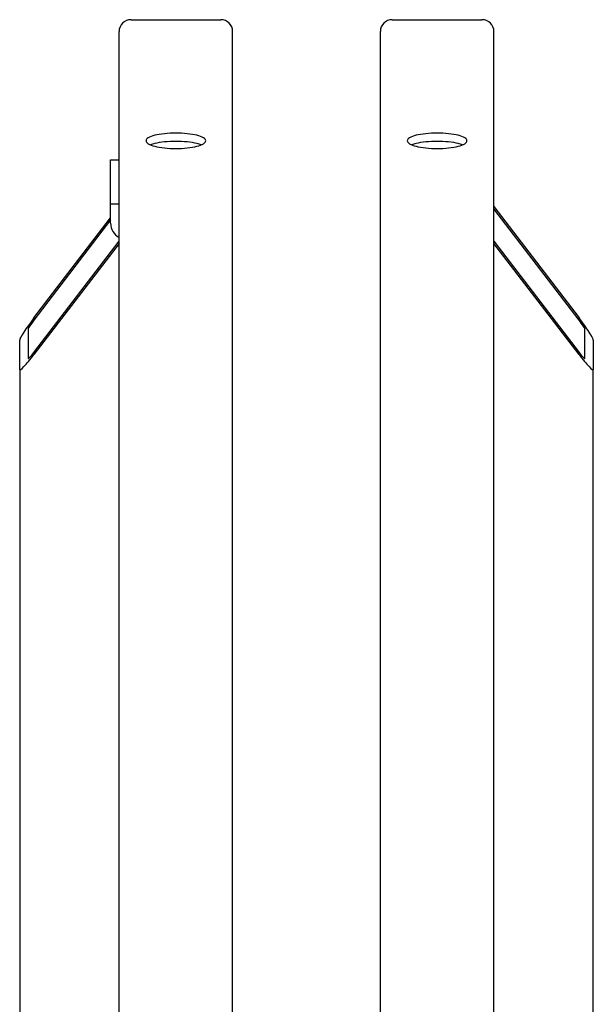
# Model space of a CAD drawing. Units: millimetres. Extents: x 622 to 8360, y 78 to 10896.
# Drawn here: x 2005 to 2167, y 9300 to 9578 of the extents above; entities that cross this region are included whole.
import ezdxf

# ---------------------------------------------------------------- set-up
doc = ezdxf.new("R2010")
doc.units = ezdxf.units.MM
doc.header["$LTSCALE"] = 40
doc.layers.add('Visible Edges(Hillmar_metric)', color=7, linetype='Continuous', lineweight=25)

msp = doc.modelspace()

# ---------------------------------------------------------------- linework, layer by layer
at = {"layer": 'Visible Edges(Hillmar_metric)'}
for p, q in [((2036.6756, 9577.6282), (2061.9556, 9577.6282)), ((2110.2756, 9577.6282), (2135.5556, 9577.6282)), ((2033.3156, 8577.6282), (2033.3156, 9574.2682)), ((2065.3156, 8577.6282), (2065.3156, 9574.2682)), ((2106.9156, 8577.6282), (2106.9156, 9574.2682)), ((2138.9156, 8577.6282), (2138.9156, 9574.2682)), ((2030.9156, 9538.1746), (2033.3156, 9538.1746)), ((2030.9156, 9525.7513), (2030.9156, 9538.1746)), ((2030.9156, 9520.3421), (2030.9156, 9525.7513)), ((2030.9156, 9525.7513), (2033.3156, 9525.7513)), ((2138.9156, 9525.0052), (2162.9156, 9493.6779)), ((2162.9156, 9493.0567), (2138.9156, 9524.384)), ((2009.3156, 9493.6779), (2030.9156, 9521.8724)), ((2030.9156, 9521.2513), (2009.3156, 9493.0567)), ((2009.3156, 9483.9463), (2033.3156, 9515.2736)), ((2033.3156, 9514.6524), (2009.3156, 9483.3251)), ((2138.9156, 9515.2736), (2162.9156, 9483.9463)), ((2162.9156, 9483.3251), (2138.9156, 9514.6524)), ((2007.7156, 9490.5541), (2007.7156, 9482.2719)), ((2164.5156, 9482.2719), (2164.5156, 9490.5541)), ((2005.3156, 9479.1391), (2005.3156, 9487.4214)), ((2166.9156, 9487.4214), (2166.9156, 9479.1391)), ((2005.3156, 9479.1391), (2005.3156, 9251.9252)), ((2166.9156, 9251.9252), (2166.9156, 9479.1391))]:
    msp.add_line(p, q, dxfattribs=at)
for centre, start, end in [((2036.6756, 9574.2682), 90, 180), ((2061.9556, 9574.2682), 0, 90), ((2110.2756, 9574.2682), 90, 180), ((2135.5556, 9574.2682), 0, 90)]:
    msp.add_arc(centre, 3.36, start, end, dxfattribs=at)
for centre, major_axis, ratio, start_param, end_param in [((2035.7156, 9520.3421), (-4.8, 0), 0.96592583, 0, 1.04719755), ((2009.3156, 9492.6426), (-3.9686, -5.3097), 0.09423876, 4.58696516, 6.15776148), ((2009.3156, 9492.6426), (-1.5874, -2.1239), 0.09423876, 4.58696516, 6.15776148), ((2162.9156, 9492.6426), (3.9686, -5.3097), 0.09423876, 0.12542382, 1.69622015), ((2162.9156, 9492.6426), (1.5874, -2.1239), 0.09423876, 0.12542382, 1.69622015), ((2009.3156, 9484.3604), (-1.5874, -2.1239), 0.09423876, 6.15776148, 7.72855781), ((2162.9156, 9484.3604), (1.5874, -2.1239), 0.09423876, 4.8378128, 6.40860913), ((2009.3156, 9484.3604), (-3.9686, -5.3097), 0.09423876, 6.15776148, 7.72855781), ((2162.9156, 9484.3604), (3.9686, -5.3097), 0.09423876, 4.8378128, 6.40860913)]:
    msp.add_ellipse(centre, major_axis=major_axis, ratio=ratio, start_param=start_param, end_param=end_param, dxfattribs=at)
for points, knots in [([(2049.3156, 9541.3459), (2048.2609, 9541.3459), (2047.1359, 9541.4022), (2045.0663, 9541.6305), (2044.1217, 9541.8024), (2042.6301, 9542.197), (2041.9837, 9542.446), (2041.1264, 9542.9881), (2040.9156, 9543.281), (2040.9156, 9543.827), (2041.1264, 9544.1164), (2041.9837, 9544.6456), (2042.6301, 9544.8855), (2044.1217, 9545.263), (2045.0663, 9545.4258), (2047.1359, 9545.6412), (2048.2609, 9545.694), (2050.3704, 9545.694), (2051.4954, 9545.6412), (2053.565, 9545.4258), (2054.5095, 9545.263), (2056.0011, 9544.8855), (2056.6476, 9544.6456), (2057.5048, 9544.1164), (2057.7156, 9543.827), (2057.7156, 9543.281), (2057.5048, 9542.9881), (2056.6476, 9542.446), (2056.0011, 9542.197), (2054.5095, 9541.8024), (2053.565, 9541.6305), (2051.4954, 9541.4022), (2050.3704, 9541.3459), (2049.3156, 9541.3459)], [0, 0, 0, 0, 0.39552303, 0.39552303, 0.79104605, 0.79104605, 1.18656908, 1.18656908, 1.58209211, 1.58209211, 1.97761513, 1.97761513, 2.37313816, 2.37313816, 2.76866119, 2.76866119, 3.16418421, 3.16418421, 3.55970724, 3.55970724, 3.95523027, 3.95523027, 4.35075329, 4.35075329, 4.74627632, 4.74627632, 5.14179935, 5.14179935, 5.53732238, 5.53732238, 5.9328454, 5.9328454, 6.32836843, 6.32836843, 6.32836843, 6.32836843]), ([(2122.9156, 9541.3459), (2121.8609, 9541.3459), (2120.7359, 9541.4022), (2118.6663, 9541.6305), (2117.7217, 9541.8024), (2116.2301, 9542.197), (2115.5837, 9542.446), (2114.7264, 9542.9881), (2114.5156, 9543.281), (2114.5156, 9543.827), (2114.7264, 9544.1164), (2115.5837, 9544.6456), (2116.2301, 9544.8855), (2117.7217, 9545.263), (2118.6663, 9545.4258), (2120.7359, 9545.6412), (2121.8609, 9545.694), (2123.9704, 9545.694), (2125.0954, 9545.6412), (2127.165, 9545.4258), (2128.1095, 9545.263), (2129.6011, 9544.8855), (2130.2476, 9544.6456), (2131.1048, 9544.1164), (2131.3156, 9543.827), (2131.3156, 9543.281), (2131.1048, 9542.9881), (2130.2476, 9542.446), (2129.6011, 9542.197), (2128.1095, 9541.8024), (2127.165, 9541.6305), (2125.0954, 9541.4022), (2123.9704, 9541.3459), (2122.9156, 9541.3459)], [0, 0, 0, 0, 0.39552303, 0.39552303, 0.79104605, 0.79104605, 1.18656908, 1.18656908, 1.58209211, 1.58209211, 1.97761513, 1.97761513, 2.37313816, 2.37313816, 2.76866119, 2.76866119, 3.16418421, 3.16418421, 3.55970724, 3.55970724, 3.95523027, 3.95523027, 4.35075329, 4.35075329, 4.74627632, 4.74627632, 5.14179935, 5.14179935, 5.53732238, 5.53732238, 5.9328454, 5.9328454, 6.32836843, 6.32836843, 6.32836843, 6.32836843]), ([(2056.4203, 9542.3849), (2056.0798, 9542.5222), (2055.684, 9542.6476), (2054.5095, 9542.9448), (2053.565, 9543.1075), (2051.4954, 9543.3229), (2050.3704, 9543.3757), (2048.2609, 9543.3757), (2047.1359, 9543.3229), (2045.0663, 9543.1075), (2044.1217, 9542.9448), (2042.9473, 9542.6476), (2042.5514, 9542.5222), (2042.2109, 9542.3849)], [2.14580685, 2.14580685, 2.14580685, 2.14580685, 2.37313822, 2.37313822, 2.76866125, 2.76866125, 3.16418429, 3.16418429, 3.55970733, 3.55970733, 3.95523036, 3.95523036, 4.18256173, 4.18256173, 4.18256173, 4.18256173]), ([(2130.0203, 9542.3849), (2129.6798, 9542.5222), (2129.284, 9542.6476), (2128.1095, 9542.9448), (2127.165, 9543.1075), (2125.0954, 9543.3229), (2123.9704, 9543.3757), (2121.8609, 9543.3757), (2120.7359, 9543.3229), (2118.6663, 9543.1075), (2117.7217, 9542.9448), (2116.5473, 9542.6476), (2116.1514, 9542.5222), (2115.8109, 9542.3849)], [2.14580685, 2.14580685, 2.14580685, 2.14580685, 2.37313822, 2.37313822, 2.76866125, 2.76866125, 3.16418429, 3.16418429, 3.55970733, 3.55970733, 3.95523036, 3.95523036, 4.18256173, 4.18256173, 4.18256173, 4.18256173])]:
    msp.add_open_spline(points, degree=3, knots=knots, dxfattribs=at)

doc.saveas('drawing.dxf')
